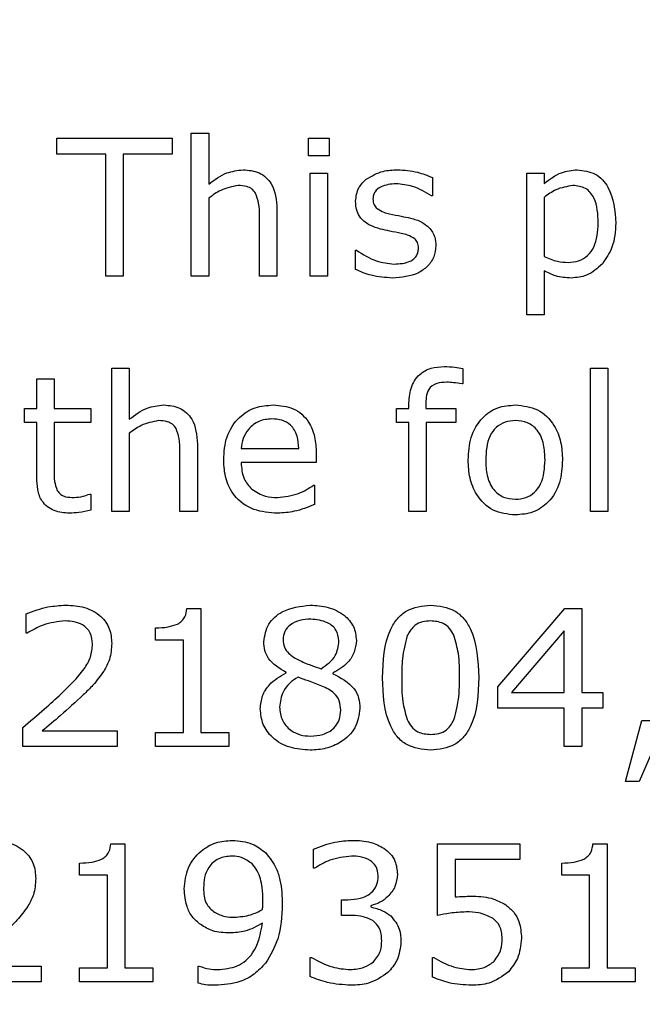
# Model space of a CAD drawing. Units: millimetres. Extents: x 20 to 1168, y 20 to 820.
# Drawn here: x 772 to 779, y 672 to 683 of the extents above; entities that cross this region are included whole.
import ezdxf

# ---------------------------------------------------------------- set-up
doc = ezdxf.new("R2010")
doc.units = ezdxf.units.MM
doc.header["$LTSCALE"] = 4

msp = doc.modelspace()

# ---------------------------------------------------------------- linework, layer by layer
at = {"color": 7, "linetype": 'Continuous', "lineweight": 25}
for p, q in [((772.639, 681.326), (772.639, 681.497)), ((772.639, 681.497), (773.893, 681.497)), ((773.893, 681.497), (773.893, 681.326)), ((774.101, 679.997), (774.101, 681.553)), ((774.101, 681.553), (774.291, 681.553)), ((774.291, 681.553), (774.291, 680.998)), ((775.374, 681.497), (775.601, 681.497)), ((775.374, 681.307), (775.374, 681.497)), ((775.601, 681.497), (775.601, 681.307)), ((773.171, 681.326), (772.639, 681.326)), ((773.171, 679.997), (773.171, 681.326)), ((773.893, 681.326), (773.361, 681.326)), ((773.361, 681.326), (773.361, 679.997)), ((775.601, 681.307), (775.374, 681.307)), ((775.393, 679.997), (775.393, 681.117)), ((775.393, 681.117), (775.582, 681.117)), ((775.582, 681.117), (775.582, 679.997)), ((776.722, 681.071), (776.722, 680.87)), ((777.747, 679.579), (777.747, 681.117)), ((777.747, 681.117), (777.937, 681.117)), ((777.937, 681.117), (777.937, 681.006)), ((774.291, 680.846), (774.291, 679.997)), ((776.722, 680.87), (776.712, 680.87)), ((777.937, 680.855), (777.937, 680.211)), ((775.032, 680.728), (775.032, 679.997)), ((774.842, 679.997), (774.842, 680.644)), ((775.886, 680.071), (775.886, 680.281)), ((775.886, 680.281), (775.896, 680.281)), ((773.361, 679.997), (773.171, 679.997)), ((774.291, 679.997), (774.101, 679.997)), ((775.032, 679.997), (774.842, 679.997)), ((775.582, 679.997), (775.393, 679.997)), ((777.937, 680.056), (777.937, 679.579)), ((777.937, 679.579), (777.747, 679.579)), ((773.237, 677.44), (773.237, 678.997)), ((773.237, 678.997), (773.427, 678.997)), ((773.427, 678.997), (773.427, 678.442)), ((777.054, 678.996), (777.054, 678.826)), ((778.44, 677.44), (778.44, 678.997)), ((778.44, 678.997), (778.63, 678.997)), ((778.63, 678.997), (778.63, 677.44)), ((772.421, 678.56), (772.421, 678.883)), ((772.421, 678.883), (772.611, 678.883)), ((772.611, 678.883), (772.611, 678.56)), ((777.054, 678.826), (777.044, 678.826)), ((776.465, 678.56), (776.465, 678.598)), ((776.649, 678.598), (776.649, 678.56)), ((772.288, 678.409), (772.288, 678.56)), ((772.288, 678.56), (772.421, 678.56)), ((772.611, 678.56), (773.01, 678.56)), ((773.01, 678.56), (773.01, 678.409)), ((776.332, 678.409), (776.332, 678.56)), ((776.332, 678.56), (776.465, 678.56)), ((776.649, 678.56), (776.978, 678.56)), ((776.978, 678.56), (776.978, 678.409)), ((772.421, 678.409), (772.288, 678.409)), ((772.421, 677.811), (772.421, 678.409)), ((773.01, 678.409), (772.611, 678.409)), ((772.611, 678.409), (772.611, 677.899)), ((776.465, 678.409), (776.332, 678.409)), ((776.465, 677.44), (776.465, 678.409)), ((776.978, 678.409), (776.655, 678.409)), ((776.655, 678.409), (776.655, 677.44)), ((773.427, 678.29), (773.427, 677.44)), ((774.168, 678.172), (774.168, 677.44)), ((773.978, 677.44), (773.978, 678.088)), ((774.643, 678.124), (775.269, 678.124)), ((775.459, 678.077), (775.459, 677.972)), ((775.459, 677.972), (774.643, 677.972)), ((775.43, 677.725), (775.44, 677.725)), ((775.44, 677.725), (775.44, 677.517)), ((772.999, 677.63), (773.01, 677.63)), ((773.01, 677.63), (773.01, 677.454)), ((773.427, 677.44), (773.237, 677.44)), ((774.168, 677.44), (773.978, 677.44)), ((776.655, 677.44), (776.465, 677.44)), ((778.63, 677.44), (778.44, 677.44)), ((774.052, 676.384), (774.206, 676.384)), ((774.206, 676.384), (774.206, 675.036)), ((777.434, 675.534), (778.163, 676.384)), ((778.163, 676.384), (778.345, 676.384)), ((778.345, 676.384), (778.345, 675.472)), ((772.307, 676.118), (772.307, 676.329)), ((772.317, 676.118), (772.307, 676.118)), ((773.712, 676.042), (773.712, 676.175)), ((778.155, 676.141), (777.581, 675.472)), ((778.155, 675.472), (778.155, 676.141)), ((774.016, 676.042), (773.712, 676.042)), ((774.016, 675.036), (774.016, 676.042)), ((775.131, 675.685), (775.131, 675.691)), ((775.639, 675.683), (775.639, 675.677)), ((777.434, 675.302), (777.434, 675.534)), ((777.581, 675.472), (778.155, 675.472)), ((778.345, 675.472), (778.573, 675.472)), ((778.573, 675.472), (778.573, 675.302)), ((778.155, 675.302), (777.434, 675.302)), ((778.155, 674.884), (778.155, 675.302)), ((778.573, 675.302), (778.345, 675.302)), ((778.345, 675.302), (778.345, 674.884)), ((778.82, 674.504), (778.997, 675.169)), ((779.256, 675.169), (778.969, 674.504)), ((778.997, 675.169), (779.256, 675.169)), ((772.269, 674.884), (772.269, 675.093)), ((772.481, 675.055), (773.294, 675.055)), ((773.294, 675.055), (773.294, 674.884)), ((773.712, 674.884), (773.712, 675.036)), ((773.712, 675.036), (774.016, 675.036)), ((774.206, 675.036), (774.51, 675.036)), ((774.51, 675.036), (774.51, 674.884)), ((773.294, 674.884), (772.269, 674.884)), ((774.51, 674.884), (773.712, 674.884)), ((778.345, 674.884), (778.155, 674.884)), ((778.969, 674.504), (778.82, 674.504)), ((773.226, 673.828), (773.38, 673.828)), ((773.38, 673.828), (773.38, 672.479)), ((775.43, 673.562), (775.43, 673.771)), ((776.779, 673.049), (776.779, 673.828)), ((776.779, 673.828), (777.671, 673.828)), ((777.671, 673.828), (777.671, 673.657)), ((778.467, 673.828), (778.62, 673.828)), ((778.62, 673.828), (778.62, 672.479)), ((777.671, 673.657), (776.968, 673.657)), ((776.968, 673.657), (776.968, 673.25)), ((772.886, 673.486), (772.886, 673.619)), ((775.441, 673.562), (775.43, 673.562)), ((778.127, 673.486), (778.127, 673.619)), ((773.19, 673.486), (772.886, 673.486)), ((773.19, 672.479), (773.19, 673.486)), ((778.43, 673.486), (778.127, 673.486)), ((778.43, 672.479), (778.43, 673.486)), ((775.734, 673.049), (775.734, 673.22)), ((775.734, 673.22), (775.803, 673.22)), ((776.053, 673.155), (776.053, 673.141)), ((775.825, 673.049), (775.734, 673.049)), ((775.393, 672.384), (775.393, 672.593)), ((775.393, 672.593), (775.408, 672.593)), ((776.722, 672.378), (776.722, 672.593)), ((776.722, 672.593), (776.736, 672.593)), ((771.655, 672.498), (772.468, 672.498)), ((772.468, 672.498), (772.468, 672.328)), ((772.886, 672.328), (772.886, 672.479)), ((772.886, 672.479), (773.19, 672.479)), ((773.38, 672.479), (773.684, 672.479)), ((773.684, 672.479), (773.684, 672.328)), ((774.177, 672.312), (774.177, 672.498)), ((774.177, 672.498), (774.187, 672.498)), ((778.127, 672.328), (778.127, 672.479)), ((778.127, 672.479), (778.43, 672.479)), ((778.62, 672.479), (778.924, 672.479)), ((778.924, 672.479), (778.924, 672.328)), ((772.468, 672.328), (771.443, 672.328)), ((773.684, 672.328), (772.886, 672.328)), ((778.924, 672.328), (778.127, 672.328))]:
    msp.add_line(p, q, dxfattribs=at)
msp.add_circle((791.086, 606.153), 97.5, dxfattribs=at)
for points, knots in [([(774.291, 680.998), (774.354, 681.046), (774.465, 681.131), (774.603, 681.147), (774.664, 681.155)], [0, 0, 0, 0, 0.560479, 1, 1, 1, 1]), ([(774.664, 681.155), (774.724, 681.15), (774.845, 681.14), (775.013, 680.981), (775.025, 680.824), (775.032, 680.728)], [0, 0, 0, 0, 0.281022, 0.560178, 1, 1, 1, 1]), ([(776.003, 681.052), (776.062, 681.087), (776.168, 681.148), (776.29, 681.153), (776.343, 681.155)], [0, 0, 0, 0, 0.558492, 1, 1, 1, 1]), ([(776.343, 681.155), (776.416, 681.15), (776.547, 681.141), (776.668, 681.092), (776.722, 681.071)], [0, 0, 0, 0, 0.559945, 1, 1, 1, 1]), ([(777.937, 681.006), (777.997, 681.052), (778.105, 681.134), (778.238, 681.148), (778.297, 681.155)], [0, 0, 0, 0, 0.560388, 1, 1, 1, 1]), ([(778.297, 681.155), (778.365, 681.146), (778.501, 681.13), (778.691, 680.915), (778.705, 680.711), (778.715, 680.575)], [0, 0, 0, 0, 0.250024, 0.500083, 1, 1, 1, 1]), ([(775.886, 680.812), (775.893, 680.865), (775.905, 680.958), (775.973, 681.024), (776.003, 681.052)], [0, 0, 0, 0, 0.558762, 1, 1, 1, 1]), ([(774.609, 680.984), (774.544, 680.971), (774.428, 680.948), (774.333, 680.877), (774.291, 680.846)], [0, 0, 0, 0, 0.557999, 1, 1, 1, 1]), ([(774.8, 680.899), (774.788, 680.916), (774.763, 680.949), (774.694, 680.98), (774.641, 680.982), (774.609, 680.984)], [0, 0, 0, 0, 0.279398, 0.559526, 1, 1, 1, 1]), ([(776.326, 681.003), (776.27, 680.998), (776.185, 680.991), (776.103, 680.931), (776.079, 680.879), (776.077, 680.851), (776.076, 680.837)], [0, 0, 0, 0, 0.499598, 0.74885, 0.87433, 1, 1, 1, 1]), ([(776.712, 680.87), (776.645, 680.911), (776.526, 680.983), (776.387, 680.997), (776.326, 681.003)], [0, 0, 0, 0, 0.559889, 1, 1, 1, 1]), ([(778.25, 680.984), (778.186, 680.973), (778.071, 680.954), (777.978, 680.885), (777.937, 680.855)], [0, 0, 0, 0, 0.558164, 1, 1, 1, 1]), ([(778.525, 680.575), (778.521, 680.671), (778.516, 680.79), (778.441, 680.909), (778.369, 680.971), (778.297, 680.979), (778.25, 680.984)], [0, 0, 0, 0, 0.499793, 0.625452, 0.750889, 1, 1, 1, 1]), ([(774.842, 680.644), (774.842, 680.694), (774.842, 680.781), (774.813, 680.863), (774.8, 680.899)], [0, 0, 0, 0, 0.561543, 1, 1, 1, 1]), ([(776.076, 680.837), (776.078, 680.815), (776.08, 680.774), (776.108, 680.745), (776.12, 680.733)], [0, 0, 0, 0, 0.560281, 1, 1, 1, 1]), ([(776.159, 680.51), (776.119, 680.522), (776.04, 680.546), (775.944, 680.617), (775.893, 680.714), (775.889, 680.779), (775.886, 680.812)], [0, 0, 0, 0, 0.280761, 0.559897, 0.779779, 1, 1, 1, 1]), ([(776.12, 680.733), (776.144, 680.718), (776.187, 680.692), (776.236, 680.68), (776.257, 680.675)], [0, 0, 0, 0, 0.559083, 1, 1, 1, 1]), ([(776.257, 680.675), (776.299, 680.667), (776.375, 680.651), (776.45, 680.636), (776.484, 680.629)], [0, 0, 0, 0, 0.560013, 1, 1, 1, 1]), ([(776.484, 680.629), (776.526, 680.618), (776.602, 680.597), (776.661, 680.547), (776.688, 680.525)], [0, 0, 0, 0, 0.560251, 1, 1, 1, 1]), ([(776.384, 680.463), (776.342, 680.471), (776.266, 680.486), (776.192, 680.503), (776.159, 680.51)], [0, 0, 0, 0, 0.5600105, 1, 1, 1, 1]), ([(776.688, 680.525), (776.712, 680.492), (776.755, 680.433), (776.758, 680.361), (776.76, 680.328)], [0, 0, 0, 0, 0.558339, 1, 1, 1, 1]), ([(778.199, 680.148), (778.237, 680.151), (778.313, 680.157), (778.414, 680.218), (778.512, 680.355), (778.52, 680.484), (778.525, 680.575)], [0, 0, 0, 0, 0.1871631, 0.3738075, 0.560752, 1, 1, 1, 1]), ([(778.715, 680.575), (778.71, 680.485), (778.7, 680.324), (778.609, 680.192), (778.569, 680.134)], [0, 0, 0, 0, 0.560292, 1, 1, 1, 1]), ([(776.531, 680.405), (776.505, 680.42), (776.459, 680.447), (776.407, 680.458), (776.384, 680.463)], [0, 0, 0, 0, 0.558841, 1, 1, 1, 1]), ([(776.57, 680.304), (776.569, 680.325), (776.567, 680.363), (776.542, 680.392), (776.531, 680.405)], [0, 0, 0, 0, 0.560503, 1, 1, 1, 1]), ([(776.76, 680.328), (776.756, 680.287), (776.747, 680.205), (776.673, 680.102), (776.526, 679.997), (776.386, 679.985), (776.287, 679.978)], [0, 0, 0, 0, 0.186872, 0.373682, 0.560925, 1, 1, 1, 1]), ([(776.305, 680.129), (776.366, 680.133), (776.442, 680.137), (776.52, 680.183), (776.55, 680.217), (776.567, 680.259), (776.569, 680.289), (776.57, 680.304)], [0, 0, 0, 0, 0.498923, 0.624359, 0.749487, 0.874585, 1, 1, 1, 1]), ([(775.896, 680.281), (775.966, 680.235), (776.091, 680.153), (776.24, 680.137), (776.305, 680.129)], [0, 0, 0, 0, 0.559967, 1, 1, 1, 1]), ([(777.937, 680.211), (777.984, 680.191), (778.068, 680.154), (778.159, 680.15), (778.199, 680.148)], [0, 0, 0, 0, 0.5598945, 1, 1, 1, 1]), ([(778.569, 680.134), (778.515, 680.084), (778.418, 679.996), (778.288, 679.983), (778.231, 679.978)], [0, 0, 0, 0, 0.559205, 1, 1, 1, 1]), ([(776.287, 679.978), (776.209, 679.983), (776.07, 679.992), (775.942, 680.047), (775.886, 680.071)], [0, 0, 0, 0, 0.5595671, 1, 1, 1, 1]), ([(778.231, 679.978), (778.173, 679.981), (778.07, 679.988), (777.977, 680.035), (777.937, 680.056)], [0, 0, 0, 0, 0.5595, 1, 1, 1, 1]), ([(776.465, 678.598), (776.469, 678.659), (776.475, 678.779), (776.565, 678.931), (776.706, 679.008), (776.801, 679.013), (776.849, 679.016)], [0, 0, 0, 0, 0.280794, 0.559485, 0.779263, 1, 1, 1, 1]), ([(776.849, 679.016), (776.887, 679.015), (776.956, 679.013), (777.024, 679.001), (777.054, 678.996)], [0, 0, 0, 0, 0.559921, 1, 1, 1, 1]), ([(776.877, 678.845), (776.84, 678.844), (776.767, 678.841), (776.676, 678.778), (776.652, 678.684), (776.65, 678.627), (776.649, 678.598)], [0, 0, 0, 0, 0.281236, 0.557604, 0.778365, 1, 1, 1, 1]), ([(777.044, 678.826), (777.013, 678.832), (776.958, 678.841), (776.901, 678.844), (776.877, 678.845)], [0, 0, 0, 0, 0.560118, 1, 1, 1, 1]), ([(773.427, 678.442), (773.49, 678.49), (773.601, 678.574), (773.739, 678.591), (773.8, 678.598)], [0, 0, 0, 0, 0.560479, 1, 1, 1, 1]), ([(773.8, 678.598), (773.86, 678.593), (773.981, 678.583), (774.149, 678.425), (774.161, 678.268), (774.168, 678.172)], [0, 0, 0, 0, 0.281022, 0.5601785, 1, 1, 1, 1]), ([(774.453, 678.001), (774.458, 678.086), (774.47, 678.256), (774.602, 678.463), (774.791, 678.583), (774.925, 678.593), (774.991, 678.598)], [0, 0, 0, 0, 0.280537, 0.559733, 0.779636, 1, 1, 1, 1]), ([(774.991, 678.598), (775.067, 678.592), (775.217, 678.58), (775.381, 678.433), (775.45, 678.252), (775.456, 678.135), (775.459, 678.077)], [0, 0, 0, 0, 0.280016, 0.55834, 0.778826, 1, 1, 1, 1]), ([(777.111, 678), (777.116, 678.083), (777.126, 678.249), (777.244, 678.458), (777.427, 678.583), (777.558, 678.593), (777.624, 678.598)], [0, 0, 0, 0, 0.280736, 0.56, 0.779715, 1, 1, 1, 1]), ([(777.624, 678.598), (777.708, 678.589), (777.875, 678.57), (778.048, 678.396), (778.126, 678.196), (778.133, 678.065), (778.136, 678)], [0, 0, 0, 0, 0.279307, 0.55824, 0.778852, 1, 1, 1, 1]), ([(773.745, 678.428), (773.68, 678.415), (773.564, 678.392), (773.469, 678.321), (773.427, 678.29)], [0, 0, 0, 0, 0.5579986, 1, 1, 1, 1]), ([(773.936, 678.343), (773.924, 678.36), (773.899, 678.393), (773.83, 678.423), (773.777, 678.426), (773.745, 678.428)], [0, 0, 0, 0, 0.2793977, 0.5595255, 1, 1, 1, 1]), ([(774.977, 678.447), (774.929, 678.442), (774.832, 678.434), (774.723, 678.345), (774.66, 678.236), (774.648, 678.161), (774.643, 678.124)], [0, 0, 0, 0, 0.279883, 0.558874, 0.779321, 1, 1, 1, 1]), ([(775.269, 678.124), (775.266, 678.17), (775.261, 678.262), (775.195, 678.381), (775.087, 678.44), (775.014, 678.444), (774.977, 678.447)], [0, 0, 0, 0, 0.280837, 0.559732, 0.779276, 1, 1, 1, 1]), ([(777.624, 678.428), (777.586, 678.425), (777.51, 678.419), (777.409, 678.359), (777.312, 678.221), (777.305, 678.091), (777.301, 678)], [0, 0, 0, 0, 0.187154, 0.373714, 0.560534, 1, 1, 1, 1]), ([(777.946, 678), (777.944, 678.056), (777.94, 678.17), (777.879, 678.321), (777.759, 678.416), (777.669, 678.424), (777.624, 678.428)], [0, 0, 0, 0, 0.281276, 0.560667, 0.779974, 1, 1, 1, 1]), ([(773.978, 678.088), (773.978, 678.137), (773.979, 678.225), (773.949, 678.307), (773.936, 678.343)], [0, 0, 0, 0, 0.561543, 1, 1, 1, 1]), ([(775.04, 677.421), (774.952, 677.427), (774.776, 677.44), (774.566, 677.587), (774.465, 677.794), (774.457, 677.932), (774.453, 678.001)], [0, 0, 0, 0, 0.28047, 0.559116, 0.779139, 1, 1, 1, 1]), ([(774.643, 677.972), (774.647, 677.91), (774.655, 677.801), (774.726, 677.719), (774.758, 677.683)], [0, 0, 0, 0, 0.560206, 1, 1, 1, 1]), ([(777.624, 677.402), (777.54, 677.411), (777.373, 677.429), (777.199, 677.603), (777.121, 677.804), (777.114, 677.934), (777.111, 678)], [0, 0, 0, 0, 0.279446, 0.558206, 0.778832, 1, 1, 1, 1]), ([(777.301, 678), (777.303, 677.943), (777.308, 677.83), (777.37, 677.68), (777.49, 677.585), (777.579, 677.577), (777.624, 677.573)], [0, 0, 0, 0, 0.281175, 0.560654, 0.779989, 1, 1, 1, 1]), ([(777.624, 677.573), (777.662, 677.576), (777.738, 677.582), (777.837, 677.644), (777.934, 677.78), (777.941, 677.909), (777.946, 678)], [0, 0, 0, 0, 0.18712, 0.373724, 0.560665, 1, 1, 1, 1]), ([(778.136, 678), (778.131, 677.916), (778.121, 677.75), (778.003, 677.543), (777.82, 677.418), (777.69, 677.408), (777.624, 677.402)], [0, 0, 0, 0, 0.280729, 0.560047, 0.779756, 1, 1, 1, 1]), ([(772.611, 677.899), (772.609, 677.855), (772.605, 677.776), (772.632, 677.702), (772.644, 677.669)], [0, 0, 0, 0, 0.562041, 1, 1, 1, 1]), ([(772.778, 677.421), (772.72, 677.425), (772.607, 677.432), (772.474, 677.536), (772.426, 677.677), (772.423, 677.766), (772.421, 677.811)], [0, 0, 0, 0, 0.280543, 0.55815, 0.778666, 1, 1, 1, 1]), ([(775.038, 677.592), (775.117, 677.601), (775.257, 677.617), (775.377, 677.692), (775.43, 677.725)], [0, 0, 0, 0, 0.559669, 1, 1, 1, 1]), ([(772.644, 677.669), (772.655, 677.653), (772.678, 677.621), (772.746, 677.594), (772.796, 677.593), (772.827, 677.592)], [0, 0, 0, 0, 0.27954, 0.558865, 1, 1, 1, 1]), ([(772.827, 677.592), (772.86, 677.595), (772.919, 677.601), (772.975, 677.621), (772.999, 677.63)], [0, 0, 0, 0, 0.5595696, 1, 1, 1, 1]), ([(774.758, 677.683), (774.806, 677.652), (774.892, 677.598), (774.993, 677.594), (775.038, 677.592)], [0, 0, 0, 0, 0.558298, 1, 1, 1, 1]), ([(775.44, 677.517), (775.368, 677.487), (775.239, 677.435), (775.101, 677.425), (775.04, 677.421)], [0, 0, 0, 0, 0.560299, 1, 1, 1, 1]), ([(773.01, 677.454), (772.967, 677.444), (772.89, 677.427), (772.812, 677.423), (772.778, 677.421)], [0, 0, 0, 0, 0.560003, 1, 1, 1, 1]), ([(772.307, 676.329), (772.385, 676.358), (772.524, 676.409), (772.671, 676.418), (772.736, 676.422)], [0, 0, 0, 0, 0.5598537, 1, 1, 1, 1]), ([(772.736, 676.422), (772.805, 676.418), (772.943, 676.411), (773.117, 676.318), (773.224, 676.169), (773.233, 676.06), (773.237, 676.006)], [0, 0, 0, 0, 0.2808808, 0.5602532, 0.7798364, 1, 1, 1, 1]), ([(773.952, 676.216), (773.968, 676.227), (774, 676.248), (774.042, 676.304), (774.049, 676.354), (774.052, 676.384)], [0, 0, 0, 0, 0.28053, 0.560631, 1, 1, 1, 1]), ([(774.889, 676.025), (774.901, 676.092), (774.923, 676.225), (775.116, 676.39), (775.288, 676.41), (775.393, 676.422)], [0, 0, 0, 0, 0.279252, 0.56003, 1, 1, 1, 1]), ([(775.393, 676.422), (775.459, 676.418), (775.591, 676.411), (775.76, 676.327), (775.877, 676.195), (775.89, 676.091), (775.896, 676.038)], [0, 0, 0, 0, 0.280934, 0.560679, 0.780444, 1, 1, 1, 1]), ([(776.18, 675.633), (776.187, 675.816), (776.195, 676.046), (776.335, 676.278), (776.475, 676.398), (776.612, 676.412), (776.703, 676.422)], [0, 0, 0, 0, 0.499992, 0.625589, 0.750994, 1, 1, 1, 1]), ([(776.703, 676.422), (776.794, 676.412), (776.93, 676.398), (777.07, 676.279), (777.209, 676.047), (777.218, 675.818), (777.225, 675.635)], [0, 0, 0, 0, 0.249031, 0.374442, 0.500059, 1, 1, 1, 1]), ([(772.731, 676.251), (772.649, 676.242), (772.501, 676.225), (772.374, 676.151), (772.317, 676.118)], [0, 0, 0, 0, 0.559398, 1, 1, 1, 1]), ([(773.029, 676), (773.024, 676.041), (773.016, 676.124), (772.904, 676.236), (772.797, 676.245), (772.731, 676.251)], [0, 0, 0, 0, 0.28055, 0.560243, 1, 1, 1, 1]), ([(775.399, 676.27), (775.359, 676.268), (775.281, 676.263), (775.18, 676.217), (775.109, 676.14), (775.102, 676.078), (775.098, 676.047)], [0, 0, 0, 0, 0.280997, 0.561109, 0.780522, 1, 1, 1, 1]), ([(775.706, 676.034), (775.7, 676.075), (775.687, 676.157), (775.566, 676.253), (775.462, 676.264), (775.399, 676.27)], [0, 0, 0, 0, 0.279216, 0.559585, 1, 1, 1, 1]), ([(776.703, 676.251), (776.673, 676.249), (776.613, 676.246), (776.513, 676.201), (776.473, 676.133), (776.449, 676.092)], [0, 0, 0, 0, 0.281165, 0.561581, 1, 1, 1, 1]), ([(776.955, 676.094), (776.941, 676.12), (776.913, 676.172), (776.827, 676.24), (776.75, 676.247), (776.703, 676.251)], [0, 0, 0, 0, 0.280849, 0.561118, 1, 1, 1, 1]), ([(773.712, 676.175), (773.758, 676.176), (773.84, 676.178), (773.918, 676.205), (773.952, 676.216)], [0, 0, 0, 0, 0.560891, 1, 1, 1, 1]), ([(775.131, 675.691), (775.059, 675.734), (774.958, 675.793), (774.895, 675.929), (774.891, 675.993), (774.889, 676.025)], [0, 0, 0, 0, 0.558838, 0.779215, 1, 1, 1, 1]), ([(775.098, 676.047), (775.101, 676.019), (775.106, 675.964), (775.166, 675.882), (775.227, 675.848), (775.265, 675.827)], [0, 0, 0, 0, 0.279914, 0.559601, 1, 1, 1, 1]), ([(775.512, 675.731), (775.573, 675.773), (775.682, 675.848), (775.699, 675.977), (775.706, 676.034)], [0, 0, 0, 0, 0.560116, 1, 1, 1, 1]), ([(775.896, 676.038), (775.89, 675.995), (775.879, 675.909), (775.796, 675.773), (775.698, 675.717), (775.639, 675.683)], [0, 0, 0, 0, 0.280235, 0.560988, 1, 1, 1, 1]), ([(776.449, 676.092), (776.427, 676.008), (776.389, 675.857), (776.389, 675.702), (776.389, 675.633)], [0, 0, 0, 0, 0.558838, 1, 1, 1, 1]), ([(777.016, 675.635), (777.017, 675.722), (777.018, 675.879), (776.974, 676.028), (776.955, 676.094)], [0, 0, 0, 0, 0.560899, 1, 1, 1, 1]), ([(772.686, 675.458), (772.775, 675.544), (772.898, 675.662), (773.015, 675.854), (773.024, 675.951), (773.029, 676)], [0, 0, 0, 0, 0.560725, 0.780468, 1, 1, 1, 1]), ([(773.237, 676.006), (773.233, 675.946), (773.225, 675.839), (773.173, 675.746), (773.15, 675.704)], [0, 0, 0, 0, 0.559648, 1, 1, 1, 1]), ([(775.265, 675.827), (775.31, 675.806), (775.391, 675.77), (775.475, 675.743), (775.512, 675.731)], [0, 0, 0, 0, 0.560013, 1, 1, 1, 1]), ([(773.15, 675.704), (773.112, 675.653), (773.045, 675.56), (772.962, 675.481), (772.926, 675.446)], [0, 0, 0, 0, 0.559739, 1, 1, 1, 1]), ([(774.851, 675.296), (774.856, 675.344), (774.866, 675.438), (774.96, 675.587), (775.066, 675.648), (775.131, 675.685)], [0, 0, 0, 0, 0.280219, 0.56058, 1, 1, 1, 1]), ([(775.261, 675.638), (775.229, 675.618), (775.166, 675.577), (775.082, 675.468), (775.068, 675.371), (775.06, 675.312)], [0, 0, 0, 0, 0.280963, 0.561782, 1, 1, 1, 1]), ([(775.52, 675.543), (775.472, 675.562), (775.386, 675.595), (775.299, 675.625), (775.261, 675.638)], [0, 0, 0, 0, 0.5599, 1, 1, 1, 1]), ([(775.639, 675.677), (775.726, 675.632), (775.848, 675.57), (775.927, 675.413), (775.931, 675.338), (775.934, 675.3)], [0, 0, 0, 0, 0.558303, 0.77888, 1, 1, 1, 1]), ([(776.703, 674.846), (776.612, 674.855), (776.475, 674.869), (776.334, 674.988), (776.195, 675.221), (776.187, 675.45), (776.18, 675.633)], [0, 0, 0, 0, 0.249098, 0.374467, 0.500057, 1, 1, 1, 1]), ([(776.389, 675.633), (776.388, 675.546), (776.386, 675.392), (776.429, 675.244), (776.447, 675.179)], [0, 0, 0, 0, 0.5608546, 1, 1, 1, 1]), ([(777.225, 675.635), (777.219, 675.451), (777.212, 675.221), (777.071, 674.989), (776.931, 674.87), (776.794, 674.855), (776.703, 674.846)], [0, 0, 0, 0, 0.50003, 0.625604, 0.750972, 1, 1, 1, 1]), ([(776.956, 675.175), (776.978, 675.26), (777.017, 675.411), (777.016, 675.566), (777.016, 675.635)], [0, 0, 0, 0, 0.55897, 1, 1, 1, 1]), ([(775.725, 675.282), (775.723, 675.315), (775.719, 675.383), (775.646, 675.483), (775.568, 675.521), (775.52, 675.543)], [0, 0, 0, 0, 0.280451, 0.558998, 1, 1, 1, 1]), ([(772.269, 675.093), (772.349, 675.159), (772.491, 675.277), (772.627, 675.403), (772.686, 675.458)], [0, 0, 0, 0, 0.560035, 1, 1, 1, 1]), ([(772.926, 675.446), (772.845, 675.371), (772.7, 675.237), (772.548, 675.11), (772.481, 675.055)], [0, 0, 0, 0, 0.559969, 1, 1, 1, 1]), ([(775.393, 674.846), (775.318, 674.851), (775.171, 674.86), (774.986, 674.964), (774.869, 675.121), (774.857, 675.238), (774.851, 675.296)], [0, 0, 0, 0, 0.280757, 0.560208, 0.779989, 1, 1, 1, 1]), ([(775.06, 675.312), (775.066, 675.264), (775.077, 675.167), (775.171, 675.062), (775.283, 675.005), (775.359, 675), (775.397, 674.998)], [0, 0, 0, 0, 0.279454, 0.558815, 0.779202, 1, 1, 1, 1]), ([(775.934, 675.3), (775.923, 675.226), (775.901, 675.078), (775.741, 674.932), (775.567, 674.856), (775.451, 674.849), (775.393, 674.846)], [0, 0, 0, 0, 0.278662, 0.558234, 0.778935, 1, 1, 1, 1]), ([(775.397, 674.998), (775.443, 675.001), (775.534, 675.007), (775.649, 675.072), (775.716, 675.173), (775.722, 675.246), (775.725, 675.282)], [0, 0, 0, 0, 0.2806702, 0.5599551, 0.7796625, 1, 1, 1, 1]), ([(776.447, 675.179), (776.461, 675.152), (776.489, 675.098), (776.576, 675.027), (776.655, 675.021), (776.703, 675.017)], [0, 0, 0, 0, 0.280875, 0.560952, 1, 1, 1, 1]), ([(776.703, 675.017), (776.732, 675.018), (776.792, 675.022), (776.893, 675.066), (776.932, 675.134), (776.956, 675.175)], [0, 0, 0, 0, 0.281321, 0.561907, 1, 1, 1, 1]), ([(771.91, 673.865), (771.979, 673.862), (772.117, 673.854), (772.291, 673.761), (772.398, 673.613), (772.407, 673.504), (772.411, 673.45)], [0, 0, 0, 0, 0.280881, 0.560253, 0.779836, 1, 1, 1, 1]), ([(773.126, 673.66), (773.142, 673.67), (773.174, 673.691), (773.216, 673.748), (773.223, 673.797), (773.226, 673.828)], [0, 0, 0, 0, 0.28053, 0.560631, 1, 1, 1, 1]), ([(774.025, 673.339), (774.033, 673.417), (774.048, 673.573), (774.189, 673.747), (774.363, 673.851), (774.485, 673.861), (774.546, 673.865)], [0, 0, 0, 0, 0.279903, 0.559184, 0.779488, 1, 1, 1, 1]), ([(774.546, 673.865), (774.622, 673.86), (774.757, 673.849), (774.863, 673.766), (774.91, 673.729)], [0, 0, 0, 0, 0.55998, 1, 1, 1, 1]), ([(775.43, 673.771), (775.507, 673.8), (775.643, 673.853), (775.788, 673.862), (775.851, 673.865)], [0, 0, 0, 0, 0.5598743, 1, 1, 1, 1]), ([(775.851, 673.865), (775.92, 673.864), (776.041, 673.86), (776.148, 673.804), (776.195, 673.779)], [0, 0, 0, 0, 0.560511, 1, 1, 1, 1]), ([(776.195, 673.779), (776.219, 673.76), (776.268, 673.722), (776.33, 673.626), (776.337, 673.546), (776.342, 673.497)], [0, 0, 0, 0, 0.280594, 0.560975, 1, 1, 1, 1]), ([(778.366, 673.66), (778.382, 673.67), (778.414, 673.691), (778.457, 673.748), (778.463, 673.797), (778.467, 673.828)], [0, 0, 0, 0, 0.28053, 0.560631, 1, 1, 1, 1]), ([(772.886, 673.619), (772.932, 673.62), (773.014, 673.622), (773.092, 673.648), (773.126, 673.66)], [0, 0, 0, 0, 0.560891, 1, 1, 1, 1]), ([(774.544, 673.695), (774.494, 673.69), (774.395, 673.68), (774.287, 673.582), (774.24, 673.463), (774.236, 673.385), (774.234, 673.347)], [0, 0, 0, 0, 0.279732, 0.5583, 0.778837, 1, 1, 1, 1]), ([(774.761, 673.609), (774.725, 673.637), (774.66, 673.687), (774.579, 673.692), (774.544, 673.695)], [0, 0, 0, 0, 0.558652, 1, 1, 1, 1]), ([(774.91, 673.729), (774.953, 673.675), (775.023, 673.585), (775.068, 673.433), (775.086, 673.301), (775.088, 673.212), (775.089, 673.168)], [0, 0, 0, 0, 0.338915, 0.559161, 0.779537, 1, 1, 1, 1]), ([(775.844, 673.695), (775.763, 673.685), (775.619, 673.668), (775.495, 673.594), (775.441, 673.562)], [0, 0, 0, 0, 0.559265, 1, 1, 1, 1]), ([(776.046, 673.647), (776.01, 673.663), (775.946, 673.693), (775.875, 673.694), (775.844, 673.695)], [0, 0, 0, 0, 0.558461, 1, 1, 1, 1]), ([(778.127, 673.619), (778.173, 673.62), (778.255, 673.622), (778.332, 673.648), (778.366, 673.66)], [0, 0, 0, 0, 0.560891, 1, 1, 1, 1]), ([(774.88, 673.209), (774.879, 673.257), (774.877, 673.338), (774.855, 673.447), (774.822, 673.537), (774.781, 673.585), (774.761, 673.609)], [0, 0, 0, 0, 0.340309, 0.560439, 0.780425, 1, 1, 1, 1]), ([(776.133, 673.479), (776.128, 673.517), (776.12, 673.584), (776.069, 673.628), (776.046, 673.647)], [0, 0, 0, 0, 0.558971, 1, 1, 1, 1]), ([(772.411, 673.45), (772.407, 673.39), (772.399, 673.283), (772.347, 673.189), (772.324, 673.148)], [0, 0, 0, 0, 0.559648, 1, 1, 1, 1]), ([(775.803, 673.22), (775.848, 673.222), (775.936, 673.227), (776.052, 673.28), (776.125, 673.374), (776.13, 673.444), (776.133, 673.479)], [0, 0, 0, 0, 0.2809427, 0.5606162, 0.7798483, 1, 1, 1, 1]), ([(776.342, 673.497), (776.337, 673.452), (776.327, 673.361), (776.247, 673.258), (776.155, 673.186), (776.087, 673.165), (776.053, 673.155)], [0, 0, 0, 0, 0.2795259, 0.5592637, 0.7796756, 1, 1, 1, 1]), ([(774.203, 672.949), (774.171, 672.976), (774.107, 673.03), (774.037, 673.166), (774.03, 673.273), (774.025, 673.339)], [0, 0, 0, 0, 0.280145, 0.560236, 1, 1, 1, 1]), ([(774.234, 673.347), (774.237, 673.288), (774.241, 673.183), (774.318, 673.113), (774.352, 673.083)], [0, 0, 0, 0, 0.560483, 1, 1, 1, 1]), ([(776.968, 673.25), (777, 673.252), (777.056, 673.257), (777.112, 673.257), (777.136, 673.258)], [0, 0, 0, 0, 0.559985, 1, 1, 1, 1]), ([(777.136, 673.258), (777.212, 673.257), (777.348, 673.254), (777.467, 673.192), (777.52, 673.164)], [0, 0, 0, 0, 0.5607, 1, 1, 1, 1]), ([(772.324, 673.148), (772.286, 673.096), (772.219, 673.004), (772.136, 672.925), (772.1, 672.89)], [0, 0, 0, 0, 0.5597388, 1, 1, 1, 1]), ([(774.876, 673.113), (774.877, 673.131), (774.879, 673.163), (774.88, 673.195), (774.88, 673.209)], [0, 0, 0, 0, 0.560041, 1, 1, 1, 1]), ([(775.089, 673.168), (775.084, 673.04), (775.075, 672.813), (774.96, 672.618), (774.909, 672.532)], [0, 0, 0, 0, 0.56069, 1, 1, 1, 1]), ([(776.053, 673.141), (776.096, 673.13), (776.175, 673.11), (776.24, 673.064), (776.269, 673.043)], [0, 0, 0, 0, 0.560231, 1, 1, 1, 1]), ([(777.52, 673.164), (777.55, 673.139), (777.611, 673.089), (777.68, 672.963), (777.686, 672.861), (777.69, 672.8)], [0, 0, 0, 0, 0.2801515, 0.560321, 1, 1, 1, 1]), ([(774.352, 673.083), (774.39, 673.064), (774.459, 673.031), (774.536, 673.03), (774.57, 673.03)], [0, 0, 0, 0, 0.557931, 1, 1, 1, 1]), ([(774.57, 673.03), (774.63, 673.035), (774.737, 673.044), (774.834, 673.092), (774.876, 673.113)], [0, 0, 0, 0, 0.559674, 1, 1, 1, 1]), ([(776.074, 672.994), (776.03, 673.014), (775.95, 673.048), (775.863, 673.049), (775.825, 673.049)], [0, 0, 0, 0, 0.557863, 1, 1, 1, 1]), ([(776.269, 673.043), (776.307, 672.998), (776.374, 672.916), (776.378, 672.811), (776.38, 672.765)], [0, 0, 0, 0, 0.55819, 1, 1, 1, 1]), ([(777.088, 673.087), (777.03, 673.084), (776.926, 673.079), (776.824, 673.058), (776.779, 673.049)], [0, 0, 0, 0, 0.5598416, 1, 1, 1, 1]), ([(777.381, 673.017), (777.329, 673.041), (777.236, 673.085), (777.134, 673.087), (777.088, 673.087)], [0, 0, 0, 0, 0.557714, 1, 1, 1, 1]), ([(777.481, 672.798), (777.477, 672.846), (777.471, 672.932), (777.409, 672.991), (777.381, 673.017)], [0, 0, 0, 0, 0.560223, 1, 1, 1, 1]), ([(774.52, 672.859), (774.456, 672.861), (774.342, 672.865), (774.245, 672.924), (774.203, 672.949)], [0, 0, 0, 0, 0.560228, 1, 1, 1, 1]), ([(774.386, 672.46), (774.46, 672.467), (774.607, 672.479), (774.819, 672.661), (774.854, 672.85), (774.875, 672.966)], [0, 0, 0, 0, 0.280947, 0.56064, 1, 1, 1, 1]), ([(774.875, 672.966), (774.813, 672.931), (774.702, 672.87), (774.575, 672.862), (774.52, 672.859)], [0, 0, 0, 0, 0.559815, 1, 1, 1, 1]), ([(776.171, 672.778), (776.168, 672.825), (776.163, 672.911), (776.101, 672.969), (776.074, 672.994)], [0, 0, 0, 0, 0.560717, 1, 1, 1, 1]), ([(777.393, 672.552), (777.423, 672.593), (777.476, 672.667), (777.48, 672.758), (777.481, 672.798)], [0, 0, 0, 0, 0.557997, 1, 1, 1, 1]), ([(777.69, 672.8), (777.682, 672.724), (777.669, 672.589), (777.585, 672.483), (777.548, 672.436)], [0, 0, 0, 0, 0.559757, 1, 1, 1, 1]), ([(776.08, 672.544), (776.111, 672.582), (776.167, 672.651), (776.17, 672.739), (776.171, 672.778)], [0, 0, 0, 0, 0.558229, 1, 1, 1, 1]), ([(776.38, 672.765), (776.372, 672.694), (776.359, 672.566), (776.275, 672.47), (776.238, 672.427)], [0, 0, 0, 0, 0.559263, 1, 1, 1, 1]), ([(775.408, 672.593), (775.482, 672.552), (775.614, 672.479), (775.764, 672.466), (775.83, 672.46)], [0, 0, 0, 0, 0.559874, 1, 1, 1, 1]), ([(776.736, 672.593), (776.806, 672.553), (776.932, 672.481), (777.076, 672.467), (777.14, 672.46)], [0, 0, 0, 0, 0.560078, 1, 1, 1, 1]), ([(774.187, 672.498), (774.223, 672.486), (774.288, 672.463), (774.356, 672.461), (774.386, 672.46)], [0, 0, 0, 0, 0.559616, 1, 1, 1, 1]), ([(774.909, 672.532), (774.869, 672.489), (774.79, 672.404), (774.6, 672.307), (774.45, 672.296), (774.358, 672.29)], [0, 0, 0, 0, 0.280228, 0.560447, 1, 1, 1, 1]), ([(775.83, 672.46), (775.881, 672.464), (775.972, 672.471), (776.047, 672.522), (776.08, 672.544)], [0, 0, 0, 0, 0.560722, 1, 1, 1, 1]), ([(777.14, 672.46), (777.192, 672.464), (777.287, 672.469), (777.361, 672.527), (777.393, 672.552)], [0, 0, 0, 0, 0.560523, 1, 1, 1, 1]), ([(775.836, 672.29), (775.751, 672.295), (775.598, 672.306), (775.455, 672.36), (775.393, 672.384)], [0, 0, 0, 0, 0.5597094, 1, 1, 1, 1]), ([(776.238, 672.427), (776.17, 672.381), (776.048, 672.299), (775.901, 672.292), (775.836, 672.29)], [0, 0, 0, 0, 0.558161, 1, 1, 1, 1]), ([(777.147, 672.29), (777.065, 672.294), (776.918, 672.302), (776.782, 672.355), (776.722, 672.378)], [0, 0, 0, 0, 0.559888, 1, 1, 1, 1]), ([(777.548, 672.436), (777.481, 672.387), (777.36, 672.299), (777.212, 672.293), (777.147, 672.29)], [0, 0, 0, 0, 0.558327, 1, 1, 1, 1]), ([(774.358, 672.29), (774.324, 672.29), (774.262, 672.291), (774.203, 672.306), (774.177, 672.312)], [0, 0, 0, 0, 0.560158, 1, 1, 1, 1])]:
    msp.add_open_spline(points, degree=3, knots=knots, dxfattribs=at)

doc.saveas('drawing.dxf')
